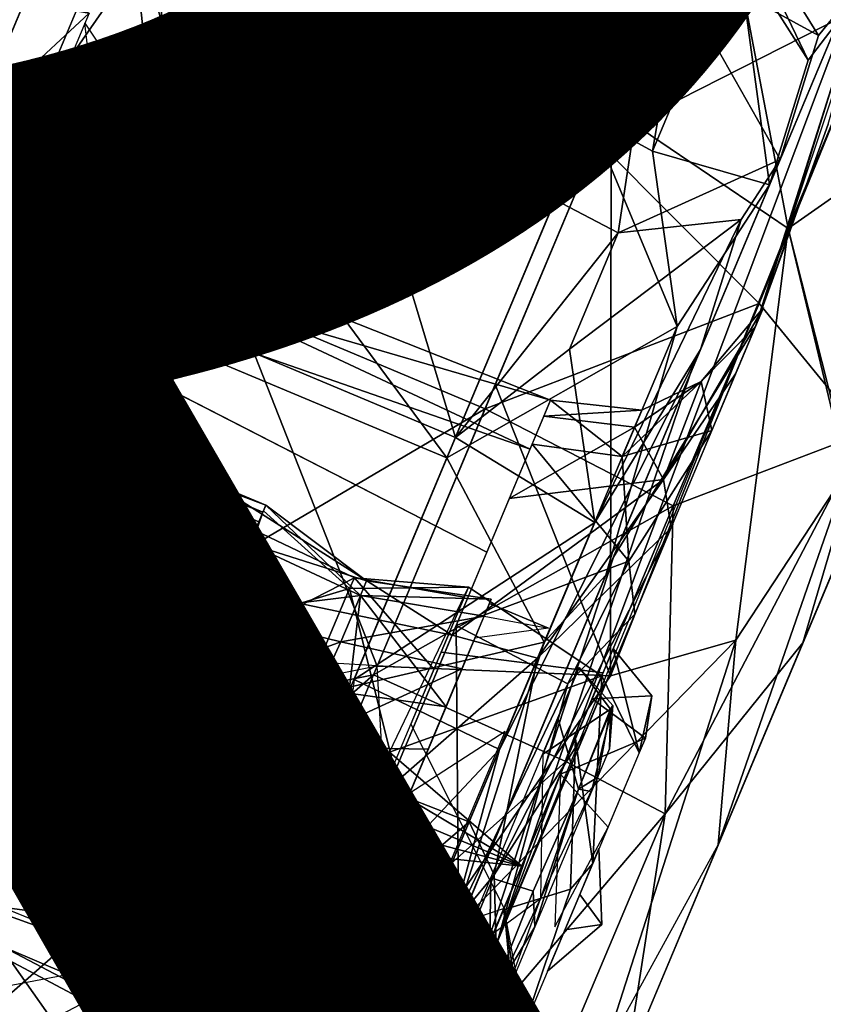
# Model space of a CAD drawing. Units: inches. Extents: x -14.2 to 14.7, y -14 to 12.5.
# Drawn here: x 10.3 to 10.8, y -8.5 to -7.9 of the extents above; entities that cross this region are included whole.
import ezdxf

# ---------------------------------------------------------------- set-up
doc = ezdxf.new("R2010")
doc.units = ezdxf.units.IN
doc.header["$MEASUREMENT"] = 0
doc.layers.add('SEAT-CASTER', color=5, linetype='Continuous')
doc.layers.add('SEAT-OTHER', color=7, linetype='Continuous')
doc.styles.get("Standard").update_dxf_attribs({"font": 'arial.ttf'})

msp = doc.modelspace()

# ---------------------------------------------------------------- linework, layer by layer
at = {"layer": 'SEAT-CASTER'}
for points in [[(10.7632, -7.73408, 0.30104), (10.38629, -7.94439, 0.0718), (10.56569, -7.51612, 0.45895)], [(10.55817, -7.53402, 1.22731), (10.7947, -7.63319, 1.22731), (10.39131, -7.932, 1.74294)], [(10.78195, -7.68932, 1.61825), (10.53842, -7.58165, 1.61425), (10.34649, -8.03894, 1.93474)], [(10.4576, -7.77346, 0.3434), (10.57404, -8.15954, 0.17505), (10.77342, -7.684, 0.6066)], [(10.78195, -7.68932, 1.61825), (10.34649, -8.03894, 1.93474), (10.59218, -8.14196, 1.93474)], [(9.27812, -7.75651, 1.0979), (10.45779, -8.2011, 0.98655), (9.29593, -7.71397, 0.98655)], [(9.29593, -7.71397, 0.98655), (10.45353, -8.2113, 0.92858), (9.29167, -7.72416, 0.92858)], [(9.29593, -7.71397, 0.98655), (10.45779, -8.2011, 0.98655), (10.45353, -8.2113, 0.92858)], [(10.80691, -7.71653, 1.38137), (10.80868, -7.90396, 1.46125), (10.72685, -7.79621, 1.55202)], [(9.29167, -7.72416, 0.92858), (10.41933, -8.29287, 0.84012), (9.26837, -7.77973, 0.85474)], [(9.29167, -7.72416, 0.92858), (10.45353, -8.2113, 0.92858), (10.41933, -8.29287, 0.84012)], [(10.47891, -7.72325, 1.76615), (10.31697, -7.95668, 1.85521), (10.39708, -7.91835, 1.88942)], [(10.31697, -7.95668, 1.85521), (10.47891, -7.72325, 1.76615), (10.39878, -7.76155, 1.73921)], [(10.526, -8.29981, 0.00668), (10.38629, -7.94439, 0.0718), (10.7632, -7.73408, 0.30104)], [(10.40559, -7.74511, 1.70378), (10.39131, -7.932, 1.74294), (10.30924, -7.97534, 1.8419)], [(10.39131, -7.932, 1.74294), (10.40559, -7.74511, 1.70378), (10.43544, -7.82671, 1.67513)], [(9.27812, -7.75651, 1.0979), (10.43996, -8.24364, 1.0979), (10.45779, -8.2011, 0.98655)], [(10.02013, -7.76858, 1.09756), (10.30557, -7.94028, 1.23561), (10.34942, -7.89952, 1.02592)], [(10.3375, -8.06036, 0.17505), (10.57404, -8.15954, 0.17505), (10.4576, -7.77346, 0.3434)], [(10.4576, -7.77346, 0.3434), (10.37243, -7.82418, 0.21246), (10.3972, -7.91786, 0.23476)], [(9.26837, -7.77973, 0.85474), (10.41933, -8.29287, 0.84012), (9.23505, -7.8592, 0.82907)], [(10.72685, -7.79621, 1.55202), (10.69475, -7.98402, 1.69412), (10.65637, -7.96313, 1.70112)], [(10.69475, -7.98402, 1.69412), (10.72685, -7.79621, 1.55202), (10.74674, -7.86001, 1.588)], [(10.79007, -7.92827, 1.54039), (10.72685, -7.79621, 1.55202), (10.80868, -7.90396, 1.46125)], [(10.72685, -7.79621, 1.55202), (10.79007, -7.92827, 1.54039), (10.74674, -7.86001, 1.588)], [(10.73439, -7.80284, 0.23176), (10.77781, -8.0316, 0.14488), (10.66937, -7.95784, 0.11833)], [(10.77781, -8.0316, 0.14488), (10.73439, -7.80284, 0.23176), (10.83259, -7.90024, 0.23654)], [(10.38629, -7.94439, 0.0718), (10.37319, -7.82257, 0.19053), (10.44284, -7.8092, 0.14515)], [(10.19294, -7.86336, 1.81886), (10.34169, -7.81618, 1.76902), (10.22504, -8.09442, 1.88285)], [(10.37319, -7.82257, 0.19053), (10.38629, -7.94439, 0.0718), (10.28495, -8.03288, 0.09066)], [(10.75783, -8.09152, 0.88227), (10.84491, -7.81751, 0.65455), (10.67072, -8.23301, 0.27747)], [(10.80244, -7.96749, 1.00681), (10.84491, -7.81751, 0.65455), (10.75783, -8.09152, 0.88227)], [(10.30824, -7.97729, 0.13316), (10.3972, -7.91786, 0.23476), (10.37243, -7.82418, 0.21246)], [(10.59882, -8.47075, 1.37361), (10.84163, -7.82533, 1.33495), (10.77609, -8.03656, 1.16624)], [(10.59882, -8.47075, 1.37361), (10.71774, -8.12086, 1.64748), (10.84163, -7.82533, 1.33495)], [(10.66095, -7.97797, 1.86607), (10.83716, -7.88826, 1.72797), (10.72571, -7.82349, 1.75951)], [(10.77609, -8.03656, 1.16624), (10.84163, -7.82533, 1.33495), (10.8084, -7.93989, 1.21334)], [(10.31215, -7.82985, 1.84515), (10.20193, -8.05638, 1.93768), (10.26939, -7.9734, 1.89461)], [(10.69998, -7.86027, 0.35161), (10.79636, -7.91326, 0.44899), (10.7536, -7.84371, 0.40278)], [(10.81395, -7.89135, 0.52866), (10.7536, -7.84371, 0.40278), (10.79636, -7.91326, 0.44899)], [(10.15198, -7.86516, 0.80442), (10.34942, -7.89952, 0.98655), (10.32463, -7.95871, 0.77111)], [(10.15198, -7.86516, 0.80442), (10.32463, -7.95871, 0.77111), (10.15409, -7.90726, 0.74517)], [(10.69998, -7.86027, 0.35161), (10.6351, -8.01386, 0.23988), (10.6737, -8.03425, 0.2472)], [(10.6737, -8.03425, 0.2472), (10.7729, -7.98925, 0.41935), (10.69998, -7.86027, 0.35161)], [(10.69475, -7.98402, 1.69412), (10.74674, -7.86001, 1.588), (10.76641, -8.00475, 1.5674)], [(10.79636, -7.91326, 0.44899), (10.69998, -7.86027, 0.35161), (10.7729, -7.98925, 0.41935)], [(10.76641, -8.00475, 1.5674), (10.74674, -7.86001, 1.588), (10.79007, -7.92827, 1.54039)], [(10.83716, -7.88826, 1.72797), (10.66095, -7.97797, 1.86607), (10.76008, -8.07739, 1.84894)], [(10.83716, -7.88826, 1.72797), (10.76008, -8.07739, 1.84894), (10.82495, -8.15675, 1.75029)], [(10.79636, -7.91326, 0.44899), (10.7729, -7.98925, 0.41935), (10.81395, -7.89135, 0.52866)], [(10.32303, -7.96251, 0.9885), (10.15787, -7.89823, 1.08169), (10.15534, -7.90426, 0.95111)], [(10.77781, -8.0316, 0.14488), (10.83259, -7.90024, 0.23654), (10.90191, -7.94465, 0.33623)], [(10.15409, -7.90726, 0.74517), (10.32463, -7.95871, 0.77111), (10.12542, -7.97566, 0.67207)], [(10.34689, -7.90559, 0.91491), (10.35997, -7.9253, 0.98655), (10.35146, -7.94561, 0.86006)], [(10.80868, -7.90396, 1.46125), (10.76641, -8.00475, 1.5674), (10.79007, -7.92827, 1.54039)], [(10.3972, -7.91786, 0.23476), (10.30824, -7.97729, 0.13316), (10.3375, -8.06036, 0.17505)], [(10.39708, -7.91835, 1.88942), (10.31697, -7.95668, 1.85521), (10.34649, -8.03894, 1.93474)], [(10.33218, -8.07303, 1.80199), (10.30924, -7.97534, 1.8419), (10.39131, -7.932, 1.74294)], [(10.39131, -7.932, 1.74294), (10.56871, -8.1722, 1.80199), (10.33218, -8.07303, 1.80199)], [(10.11844, -7.99223, 1.16974), (10.61971, -8.16672, 1.121), (10.13961, -7.94175, 1.06773)], [(10.13961, -7.94175, 1.06773), (10.63229, -8.13672, 0.96131), (10.1205, -7.98737, 0.80984)], [(10.13961, -7.94175, 1.06773), (10.61971, -8.16672, 1.121), (10.63229, -8.13672, 0.96131)], [(10.526, -8.29981, 0.00668), (10.21075, -8.36265, 0.00615), (10.38629, -7.94439, 0.0718)], [(10.31636, -8.11078, 0.02005), (10.28495, -8.03288, 0.09066), (10.38629, -7.94439, 0.0718)], [(10.31101, -7.96138, 1.08327), (10.32922, -7.94959, 1.09081), (10.2942, -7.98635, 1.19038)], [(10.90191, -7.94465, 0.33623), (10.81991, -8.20681, 0.2729), (10.77781, -8.0316, 0.14488)], [(9.17843, -7.99423, 1.04452), (10.35384, -8.44902, 1.0979), (9.19198, -7.9619, 1.0979)], [(10.22156, -8.1841, 1.90812), (10.34649, -8.03894, 1.93474), (10.31697, -7.95668, 1.85521)], [(10.66937, -7.95784, 0.11833), (10.66904, -8.30567, 0.05194), (10.59837, -8.12724, 0.04295)], [(10.66904, -8.30567, 0.05194), (10.66937, -7.95784, 0.11833), (10.77781, -8.0316, 0.14488)], [(10.56871, -8.1722, 1.80199), (10.65637, -7.96313, 1.70112), (10.70975, -8.09152, 1.69515)], [(10.70975, -8.09152, 1.69515), (10.65637, -7.96313, 1.70112), (10.69475, -7.98402, 1.69412)], [(10.80244, -7.96749, 1.00681), (10.75783, -8.09152, 0.88227), (10.77609, -8.04171, 1.06216)], [(10.30924, -7.97534, 1.8419), (10.27334, -8.21336, 1.82969), (10.2209, -8.18572, 1.88851)], [(10.25614, -8.10167, 0.09737), (10.3375, -8.06036, 0.17505), (10.30824, -7.97729, 0.13316)], [(10.27334, -8.21336, 1.82969), (10.30924, -7.97534, 1.8419), (10.33218, -8.07303, 1.80199)], [(10.59218, -8.14196, 1.93474), (10.76008, -8.07739, 1.84894), (10.66095, -7.97797, 1.86607)], [(10.30484, -8.00586, 0.70816), (10.33632, -7.98175, 0.7815), (10.30236, -8.06269, 0.6878)], [(10.70975, -8.09152, 1.69515), (10.69475, -7.98402, 1.69412), (10.76641, -8.00475, 1.5674)], [(10.1205, -7.98737, 0.80984), (10.63229, -8.13672, 0.96131), (10.59319, -8.22999, 0.76766)], [(10.7729, -7.98925, 0.41935), (10.6737, -8.03425, 0.2472), (10.74908, -8.02601, 0.34667)], [(10.74908, -8.02601, 0.34667), (10.72408, -8.10571, 0.33412), (10.7729, -7.98925, 0.41935)], [(9.17843, -7.99423, 0.92858), (10.34592, -8.46788, 0.90037), (10.33703, -8.48914, 1.0152)], [(9.17843, -7.99423, 0.92858), (10.33703, -8.48914, 1.0152), (9.17843, -7.99423, 1.04452)], [(9.17843, -7.99423, 1.04452), (10.33703, -8.48914, 1.0152), (10.35384, -8.44902, 1.0979)], [(10.57188, -8.28078, 1.24161), (10.11844, -7.99223, 1.16974), (10.04359, -8.17082, 1.27086)], [(10.61971, -8.16672, 1.121), (10.11844, -7.99223, 1.16974), (10.57188, -8.28078, 1.24161)], [(10.76641, -8.00475, 1.5674), (10.66606, -8.24408, 1.69908), (10.70975, -8.09152, 1.69515)], [(10.57404, -8.15954, 0.17505), (10.6737, -8.03425, 0.2472), (10.6351, -8.01386, 0.23988)], [(10.74908, -8.02601, 0.34667), (10.64383, -8.10546, 0.2109), (10.65932, -8.21179, 0.22632)], [(10.64383, -8.10546, 0.2109), (10.74908, -8.02601, 0.34667), (10.6737, -8.03425, 0.2472)], [(10.65932, -8.21179, 0.22632), (10.72408, -8.10571, 0.33412), (10.74908, -8.02601, 0.34667)], [(10.31636, -8.11078, 0.02005), (10.16139, -8.33839, 0.04332), (10.28495, -8.03288, 0.09066)], [(10.6737, -8.03425, 0.2472), (10.57404, -8.15954, 0.17505), (10.64383, -8.10546, 0.2109)], [(10.77781, -8.0316, 0.14488), (10.74581, -8.28386, 0.1255), (10.66904, -8.30567, 0.05194)], [(10.74581, -8.28386, 0.1255), (10.77781, -8.0316, 0.14488), (10.81499, -8.17853, 0.21384)], [(10.81499, -8.17853, 0.21384), (10.77781, -8.0316, 0.14488), (10.81991, -8.20681, 0.2729)], [(10.59218, -8.14196, 1.93474), (10.34649, -8.03894, 1.93474), (10.20851, -8.368, 1.96641)], [(10.34649, -8.03894, 1.93474), (10.22156, -8.1841, 1.90812), (10.27807, -8.20213, 1.96694)], [(10.77609, -8.04171, 1.06216), (10.75783, -8.09152, 0.88227), (10.77609, -8.03656, 1.16624)], [(10.78687, -8.28557, 1.72946), (10.89151, -8.03602, 1.59217), (10.82495, -8.15675, 1.75029)], [(10.45599, -8.20536, 1.0319), (10.0991, -8.06895, 1.06166), (10.10411, -8.05702, 0.94378)], [(10.45599, -8.20536, 1.0319), (10.10411, -8.05702, 0.94378), (10.452, -8.21494, 0.91498)], [(10.3375, -8.06036, 0.17505), (10.25614, -8.10167, 0.09737), (10.27527, -8.20879, 0.14386)], [(10.3375, -8.06036, 0.17505), (10.452, -8.45058, 0.14341), (10.57404, -8.15954, 0.17505)], [(10.42113, -8.30704, 1.13934), (10.05016, -8.18566, 1.14537), (10.0991, -8.06895, 1.06166)], [(10.42113, -8.30704, 1.13934), (10.0991, -8.06895, 1.06166), (10.45599, -8.20536, 1.0319)], [(10.33218, -8.07303, 1.80199), (10.50989, -8.31254, 1.82969), (10.21355, -8.356, 1.82923)], [(10.33218, -8.07303, 1.80199), (10.56871, -8.1722, 1.80199), (10.50989, -8.31254, 1.82969)], [(10.76008, -8.07739, 1.84894), (10.59218, -8.14196, 1.93474), (10.70741, -8.20148, 1.89765)], [(10.70142, -8.1854, 1.18765), (10.76265, -8.07997, 1.02321), (10.72448, -8.12528, 0.98399)], [(10.76265, -8.07997, 1.02321), (10.70142, -8.1854, 1.18765), (10.7456, -8.12065, 1.16969)], [(10.70741, -8.20148, 1.89765), (10.82495, -8.15675, 1.75029), (10.76008, -8.07739, 1.84894)], [(10.75783, -8.09152, 0.88227), (10.72448, -8.12528, 0.98399), (10.76265, -8.07997, 1.02321)], [(10.70975, -8.09152, 1.69515), (10.62824, -8.28518, 1.76825), (10.56871, -8.1722, 1.80199)], [(10.75783, -8.09152, 0.88227), (10.67072, -8.23301, 0.27747), (10.57269, -8.53311, 0.61199)], [(10.70975, -8.09152, 1.69515), (10.66606, -8.24408, 1.69908), (10.62824, -8.28518, 1.76825)], [(10.73108, -8.15534, 0.74585), (10.72448, -8.12528, 0.98399), (10.75783, -8.09152, 0.88227)], [(10.72408, -8.10571, 0.33412), (10.60102, -8.35083, 0.1971), (10.56408, -8.48734, 0.24982)], [(10.64383, -8.10546, 0.2109), (10.57404, -8.15954, 0.17505), (10.65932, -8.21179, 0.22632)], [(10.60102, -8.35083, 0.1971), (10.72408, -8.10571, 0.33412), (10.65932, -8.21179, 0.22632)], [(10.59882, -8.47075, 1.37361), (10.45465, -8.74834, 1.63898), (10.71774, -8.12086, 1.64748)], [(10.7456, -8.12065, 1.16969), (10.70142, -8.1854, 1.18765), (10.70606, -8.21496, 1.29188)], [(10.59837, -8.12724, 0.04295), (10.66904, -8.30567, 0.05194), (10.526, -8.29981, 0.00668)], [(10.73108, -8.15534, 0.74585), (10.67619, -8.1713, 0.85122), (10.72448, -8.12528, 0.98399)], [(10.68813, -8.14281, 0.95989), (10.72448, -8.12528, 0.98399), (10.67619, -8.1713, 0.85122)], [(10.72448, -8.12528, 0.98399), (10.68375, -8.15321, 1.0723), (10.70142, -8.1854, 1.18765)], [(10.68375, -8.15321, 1.0723), (10.72448, -8.12528, 0.98399), (10.68813, -8.14281, 0.95989)], [(10.63229, -8.13672, 0.96131), (10.67619, -8.1713, 0.85122), (10.62098, -8.16371, 0.85843)], [(10.62815, -8.14656, 1.06773), (10.68813, -8.14281, 0.95989), (10.63229, -8.13672, 0.96131)], [(10.67619, -8.1713, 0.85122), (10.63229, -8.13672, 0.96131), (10.68813, -8.14281, 0.95989)], [(10.59218, -8.14196, 1.93474), (10.20851, -8.368, 1.96641), (10.52378, -8.30515, 1.96694)], [(10.52378, -8.30515, 1.96694), (10.70741, -8.20148, 1.89765), (10.59218, -8.14196, 1.93474)], [(10.68813, -8.14281, 0.95989), (10.62815, -8.14656, 1.06773), (10.68375, -8.15321, 1.0723)], [(10.60698, -8.19706, 1.16974), (10.68375, -8.15321, 1.0723), (10.62815, -8.14656, 1.06773)], [(10.68375, -8.15321, 1.0723), (10.60698, -8.19706, 1.16974), (10.70142, -8.1854, 1.18765)], [(10.51181, -8.30794, 0.14386), (10.65932, -8.21179, 0.22632), (10.57404, -8.15954, 0.17505)], [(10.67619, -8.1713, 0.85122), (10.73108, -8.15534, 0.74585), (10.68021, -8.23545, 0.73348)], [(10.68382, -8.26803, 0.64359), (10.68021, -8.23545, 0.73348), (10.73108, -8.15534, 0.74585)], [(10.70244, -8.39032, 1.8604), (10.82495, -8.15675, 1.75029), (10.70741, -8.20148, 1.89765)], [(10.70244, -8.39032, 1.8604), (10.78687, -8.28557, 1.72946), (10.82495, -8.15675, 1.75029)], [(10.62098, -8.16371, 0.85843), (10.68021, -8.23545, 0.73348), (10.57434, -8.27493, 0.73477)], [(10.68021, -8.23545, 0.73348), (10.62098, -8.16371, 0.85843), (10.67619, -8.1713, 0.85122)], [(10.5321, -8.37565, 1.27086), (10.04359, -8.17082, 1.27086), (10.00241, -8.26898, 1.26019)], [(10.57188, -8.28078, 1.24161), (10.04359, -8.17082, 1.27086), (10.5321, -8.37565, 1.27086)], [(10.56871, -8.1722, 1.80199), (10.62824, -8.28518, 1.76825), (10.50989, -8.31254, 1.82969)], [(10.73503, -8.40925, 0.21882), (10.74581, -8.28386, 0.1255), (10.81499, -8.17853, 0.21384)], [(10.81499, -8.17853, 0.21384), (10.81991, -8.20681, 0.2729), (10.73503, -8.40925, 0.21882)], [(10.05016, -8.18566, 1.14537), (10.61474, -8.42238, 1.14537), (10.39767, -8.3654, 1.14506)], [(10.42113, -8.30704, 1.13934), (10.61474, -8.42238, 1.14537), (10.05016, -8.18566, 1.14537)], [(10.70142, -8.1854, 1.18765), (10.57188, -8.28078, 1.24161), (10.62434, -8.29495, 1.25595)], [(10.57188, -8.28078, 1.24161), (10.70142, -8.1854, 1.18765), (10.60698, -8.19706, 1.16974)], [(10.62434, -8.29495, 1.25595), (10.70606, -8.21496, 1.29188), (10.70142, -8.1854, 1.18765)], [(10.44788, -8.22478, 1.07272), (10.51947, -8.24745, 0.98655), (10.45779, -8.2011, 0.98655)], [(10.45779, -8.2011, 0.98655), (10.51571, -8.25642, 0.93554), (10.44788, -8.22478, 0.90037)], [(10.51571, -8.25642, 0.93554), (10.45779, -8.2011, 0.98655), (10.51947, -8.24745, 0.98655)], [(10.70741, -8.20148, 1.89765), (10.52378, -8.30515, 1.96694), (10.64165, -8.35827, 1.92859)], [(10.70741, -8.20148, 1.89765), (10.64165, -8.35827, 1.92859), (10.70244, -8.39032, 1.8604)], [(10.42593, -8.27707, 0.8459), (10.50897, -8.25215, 0.92116), (10.4563, -8.20467, 0.94378)], [(10.65932, -8.21179, 0.22632), (10.51181, -8.30794, 0.14386), (10.60102, -8.35083, 0.1971)], [(10.70606, -8.21496, 1.29188), (10.62434, -8.29495, 1.25595), (10.59764, -8.42777, 1.31706)], [(10.70606, -8.21496, 1.29188), (10.59764, -8.42777, 1.31706), (10.65331, -8.34078, 1.3611)], [(10.45129, -8.21663, 1.06166), (10.51207, -8.24574, 1.04247), (10.41912, -8.29329, 1.13527)], [(10.44788, -8.22478, 0.90037), (10.50859, -8.31644, 0.86789), (10.43021, -8.26686, 0.85474)], [(10.43021, -8.26686, 1.11836), (10.51571, -8.25642, 1.03756), (10.44788, -8.22478, 1.07272)], [(10.50859, -8.31644, 0.86789), (10.44788, -8.22478, 0.90037), (10.51571, -8.25642, 0.93554)], [(10.51947, -8.24745, 0.98655), (10.44788, -8.22478, 1.07272), (10.51571, -8.25642, 1.03756)], [(10.57269, -8.53311, 0.61199), (10.67072, -8.23301, 0.27747), (10.41231, -8.8493, 0.4057)], [(10.64279, -8.31061, 0.69502), (10.57434, -8.27493, 0.73477), (10.68021, -8.23545, 0.73348)], [(10.68021, -8.23545, 0.73348), (10.68382, -8.26803, 0.64359), (10.64279, -8.31061, 0.69502)], [(10.51207, -8.24574, 1.04247), (10.56074, -8.30171, 1.10697), (10.41912, -8.29329, 1.13527)], [(10.50897, -8.25215, 0.92116), (10.58189, -8.25131, 0.97699), (10.51207, -8.24574, 1.04247)], [(10.57924, -8.25761, 1.0337), (10.56074, -8.30171, 1.10697), (10.51207, -8.24574, 1.04247)], [(10.57924, -8.25761, 1.0337), (10.51207, -8.24574, 1.04247), (10.58189, -8.25131, 0.97699)], [(10.56238, -8.49135, 1.72288), (10.62824, -8.28518, 1.76825), (10.66606, -8.24408, 1.69908)], [(10.58189, -8.25131, 0.97699), (10.50897, -8.25215, 0.92116), (10.53603, -8.36067, 0.83235)], [(10.51947, -8.24745, 0.98655), (10.59584, -8.25878, 0.95569), (10.51571, -8.25642, 0.93554)], [(10.51571, -8.25642, 1.03756), (10.59584, -8.25878, 0.95569), (10.51947, -8.24745, 0.98655)], [(10.6637, -8.30567, 1.06166), (10.53352, -8.35262, 1.1389), (10.58189, -8.25131, 0.97699)], [(10.50897, -8.25215, 0.92116), (10.42593, -8.27707, 0.8459), (10.48516, -8.30892, 0.85805)], [(10.51571, -8.25642, 1.03756), (10.43021, -8.26686, 1.11836), (10.50377, -8.28489, 1.08454)], [(10.50897, -8.25215, 0.92116), (10.48516, -8.30892, 0.85805), (10.53603, -8.36067, 0.83235)], [(10.50377, -8.28489, 1.08454), (10.59149, -8.26915, 1.04452), (10.51571, -8.25642, 1.03756)], [(10.51571, -8.25642, 0.93554), (10.56819, -8.3247, 0.85474), (10.50859, -8.31644, 0.86789)], [(10.56819, -8.3247, 0.85474), (10.51571, -8.25642, 0.93554), (10.59584, -8.25878, 0.95569)], [(10.59584, -8.25878, 0.95569), (10.51571, -8.25642, 1.03756), (10.59149, -8.26915, 1.04452)], [(10.59473, -8.26136, 0.95789), (10.63106, -8.27659, 1.0152), (10.58584, -8.28262, 0.90037)], [(10.59149, -8.26915, 1.04452), (10.63106, -8.27659, 1.0152), (10.59473, -8.26136, 0.95789)], [(10.49095, -8.4738, 1.26019), (10.00241, -8.26898, 1.26019), (9.94716, -8.40083, 1.16325)], [(10.5321, -8.37565, 1.27086), (10.00241, -8.26898, 1.26019), (10.49095, -8.4738, 1.26019)], [(10.40798, -8.3199, 1.1414), (10.50377, -8.28489, 1.08454), (10.43021, -8.26686, 1.11836)], [(10.46588, -8.37526, 0.84797), (10.43021, -8.26686, 0.85474), (10.50859, -8.31644, 0.86789)], [(10.59149, -8.26915, 1.04452), (10.50377, -8.28489, 1.08454), (10.57791, -8.30148, 1.0979)], [(10.59972, -8.46865, 0.59927), (10.64279, -8.31061, 0.69502), (10.68382, -8.26803, 0.64359)], [(10.57434, -8.27493, 0.73477), (10.57579, -8.45147, 0.67352), (10.53276, -8.37411, 0.70239)], [(10.57579, -8.45147, 0.67352), (10.57434, -8.27493, 0.73477), (10.64279, -8.31061, 0.69502)], [(10.40271, -8.33247, 0.82781), (10.48516, -8.30892, 0.85805), (10.42593, -8.27707, 0.8459)], [(10.5321, -8.37565, 1.27086), (10.62434, -8.29495, 1.25595), (10.57188, -8.28078, 1.24161)], [(10.50377, -8.28489, 1.08454), (10.40798, -8.3199, 1.1414), (10.47404, -8.34929, 1.12561)], [(10.47404, -8.34929, 1.12561), (10.57791, -8.30148, 1.0979), (10.50377, -8.28489, 1.08454)], [(10.54317, -8.48876, 1.77599), (10.50989, -8.31254, 1.82969), (10.62824, -8.28518, 1.76825)], [(10.74581, -8.28386, 0.1255), (10.66412, -8.53843, 0.15484), (10.53721, -8.49795, 0.02267)], [(10.74581, -8.28386, 0.1255), (10.53721, -8.49795, 0.02267), (10.66904, -8.30567, 0.05194)], [(10.62824, -8.28518, 1.76825), (10.56238, -8.49135, 1.72288), (10.54317, -8.48876, 1.77599)], [(10.73503, -8.40925, 0.21882), (10.66412, -8.53843, 0.15484), (10.74581, -8.28386, 0.1255)], [(10.70244, -8.39032, 1.8604), (10.67881, -8.54337, 1.75428), (10.78687, -8.28557, 1.72946)], [(10.65771, -8.3199, 0.88784), (10.69423, -8.31803, 0.97402), (10.67067, -8.28899, 1.00158)], [(10.67067, -8.28899, 1.00158), (10.68657, -8.35293, 1.04311), (10.6637, -8.30567, 1.06166)], [(10.68657, -8.35293, 1.04311), (10.67067, -8.28899, 1.00158), (10.69423, -8.31803, 0.97402)], [(10.66904, -8.30567, 0.05194), (10.53721, -8.49795, 0.02267), (10.526, -8.29981, 0.00668)], [(10.62434, -8.29495, 1.25595), (10.5321, -8.37565, 1.27086), (10.58231, -8.39516, 1.28684)], [(10.58231, -8.39516, 1.28684), (10.59764, -8.42777, 1.31706), (10.62434, -8.29495, 1.25595)], [(10.52378, -8.30515, 1.96694), (10.06681, -8.70641, 1.85792), (10.3459, -8.72938, 1.89739)], [(10.52378, -8.30515, 1.96694), (10.20851, -8.368, 1.96641), (10.06681, -8.70641, 1.85792)], [(10.41817, -8.55702, 1.95305), (10.64165, -8.35827, 1.92859), (10.52378, -8.30515, 1.96694)], [(10.57791, -8.30148, 1.0979), (10.47404, -8.34929, 1.12561), (10.55729, -8.35071, 1.13297)], [(10.61474, -8.42238, 1.14537), (10.53352, -8.35262, 1.1389), (10.6637, -8.30567, 1.06166)], [(10.62746, -8.35377, 1.11241), (10.66892, -8.32617, 1.03762), (10.6497, -8.30071, 1.0419)], [(10.6637, -8.30567, 1.06166), (10.65807, -8.4209, 1.10223), (10.64747, -8.34435, 1.11177)], [(10.65807, -8.4209, 1.10223), (10.6637, -8.30567, 1.06166), (10.68657, -8.35293, 1.04311)], [(10.48516, -8.30892, 0.85805), (10.40271, -8.33247, 0.82781), (10.48196, -8.39624, 0.83863)], [(10.61474, -8.42238, 1.14537), (10.42113, -8.30704, 1.13934), (10.53352, -8.35262, 1.1389)], [(10.48196, -8.39624, 0.83863), (10.53603, -8.36067, 0.83235), (10.48516, -8.30892, 0.85805)], [(10.51181, -8.30794, 0.14386), (10.49237, -8.46673, 0.15167), (10.60102, -8.35083, 0.1971)], [(10.64279, -8.31061, 0.69502), (10.59972, -8.46865, 0.59927), (10.57579, -8.45147, 0.67352)], [(10.41654, -8.6513, 0.90536), (9.928, -8.44647, 0.90536), (9.98427, -8.31227, 0.73149)], [(10.45403, -8.56189, 0.76239), (9.98427, -8.31227, 0.73149), (10.51259, -8.42221, 0.70223)], [(10.41654, -8.6513, 0.90536), (9.98427, -8.31227, 0.73149), (10.45403, -8.56189, 0.76239)], [(10.21355, -8.356, 1.82923), (10.50989, -8.31254, 1.82969), (10.38783, -8.6036, 1.79804)], [(10.50989, -8.31254, 1.82969), (10.54317, -8.48876, 1.77599), (10.45008, -8.45518, 1.82923)], [(10.54594, -8.37774, 0.8317), (10.46588, -8.37526, 0.84797), (10.50859, -8.31644, 0.86789)], [(10.54594, -8.37774, 0.8317), (10.50859, -8.31644, 0.86789), (10.56819, -8.3247, 0.85474)], [(10.69423, -8.31803, 0.97402), (10.65771, -8.3199, 0.88784), (10.69033, -8.34393, 0.95434)], [(10.68657, -8.35293, 1.04311), (10.69423, -8.31803, 0.97402), (10.69033, -8.34393, 0.95434)], [(10.36356, -8.4258, 1.11836), (10.47404, -8.34929, 1.12561), (10.40798, -8.3199, 1.1414)], [(10.63834, -8.36611, 0.8459), (10.69033, -8.34393, 0.95434), (10.65771, -8.3199, 0.88784)], [(10.67046, -8.32387, 0.94859), (10.65738, -8.37669, 0.91383), (10.64934, -8.37517, 0.87793)], [(10.67046, -8.32387, 0.94859), (10.66836, -8.3505, 0.96783), (10.65738, -8.37669, 0.91383)], [(10.66892, -8.32617, 1.03762), (10.66836, -8.3505, 0.96783), (10.67046, -8.32387, 0.94859)], [(10.64934, -8.37517, 1.09516), (10.66126, -8.36793, 1.05089), (10.66892, -8.32617, 1.03762)], [(10.66836, -8.3505, 0.96783), (10.66892, -8.32617, 1.03762), (10.66126, -8.36793, 1.05089)], [(10.54594, -8.37774, 1.1414), (10.57117, -8.4194, 1.14403), (10.6045, -8.33993, 1.11836)], [(10.65331, -8.34078, 1.3611), (10.59764, -8.42777, 1.31706), (10.59882, -8.47075, 1.37361)], [(10.64747, -8.34435, 1.11177), (10.64454, -8.43659, 1.12762), (10.60348, -8.44925, 1.14529)], [(10.69033, -8.34393, 0.95434), (10.63834, -8.36611, 0.8459), (10.66748, -8.39845, 0.88063)], [(10.64454, -8.43659, 1.12762), (10.64747, -8.34435, 1.11177), (10.65807, -8.4209, 1.10223)], [(10.47404, -8.34929, 1.12561), (10.36356, -8.4258, 1.11836), (10.44615, -8.4223, 1.1154)], [(10.44615, -8.4223, 1.1154), (10.52378, -8.43061, 1.1414), (10.47404, -8.34929, 1.12561)], [(10.55729, -8.35071, 1.13297), (10.47404, -8.34929, 1.12561), (10.52378, -8.43061, 1.1414)], [(10.60102, -8.35083, 0.1971), (10.49237, -8.46673, 0.15167), (10.56408, -8.48734, 0.24982)], [(10.21355, -8.356, 1.82923), (10.38783, -8.6036, 1.79804), (10.15132, -8.50443, 1.79804)], [(10.3525, -8.45222, 0.8759), (10.43334, -8.43251, 0.85638), (10.39145, -8.35933, 0.82772)], [(10.39145, -8.35933, 0.82772), (10.43334, -8.43251, 0.85638), (10.48218, -8.48912, 0.86133)], [(10.64165, -8.35827, 1.92859), (10.41817, -8.55702, 1.95305), (10.55455, -8.56451, 1.92483)], [(10.55455, -8.56451, 1.92483), (10.70244, -8.39032, 1.8604), (10.64165, -8.35827, 1.92859)], [(10.39767, -8.3654, 1.14506), (10.61474, -8.42238, 1.14537), (10.50637, -8.41115, 1.14504)], [(10.66748, -8.39845, 0.88063), (10.63834, -8.36611, 0.8459), (10.63484, -8.45967, 0.84548)], [(10.62609, -8.44243, 1.1075), (10.66126, -8.36793, 1.05089), (10.64934, -8.37517, 1.09516)], [(10.37449, -8.39979, 0.84012), (10.46588, -8.37526, 0.84797), (10.44615, -8.4223, 0.8577)], [(10.44615, -8.4223, 0.8577), (10.46588, -8.37526, 0.84797), (10.51247, -8.45764, 0.84012)], [(10.49095, -8.4738, 1.26019), (10.58231, -8.39516, 1.28684), (10.5321, -8.37565, 1.27086)], [(10.64934, -8.37517, 0.87793), (10.62266, -8.45971, 0.88208), (10.62162, -8.43786, 0.85207)], [(10.62266, -8.45971, 0.88208), (10.64934, -8.37517, 0.87793), (10.65738, -8.37669, 0.91383)], [(10.70244, -8.39032, 1.8604), (10.55455, -8.56451, 1.92483), (10.58849, -8.66078, 1.84027)], [(10.70244, -8.39032, 1.8604), (10.58849, -8.66078, 1.84027), (10.67881, -8.54337, 1.75428)], [(10.58231, -8.39516, 1.28684), (10.49095, -8.4738, 1.26019), (10.53887, -8.49883, 1.27557)], [(10.53887, -8.49883, 1.27557), (10.59764, -8.42777, 1.31706), (10.58231, -8.39516, 1.28684)], [(10.42373, -8.63415, 1.11467), (9.94716, -8.40083, 1.16325), (9.92389, -8.45631, 1.01179)], [(10.49095, -8.4738, 1.26019), (9.94716, -8.40083, 1.16325), (10.42373, -8.63415, 1.11467)], [(10.37449, -8.39979, 0.84012), (10.42799, -8.46561, 0.88856), (10.35384, -8.44902, 0.87519)], [(10.42799, -8.46561, 0.88856), (10.37449, -8.39979, 0.84012), (10.44615, -8.4223, 0.8577)], [(10.50637, -8.41115, 1.14504), (10.56089, -8.55087, 1.08526), (10.46524, -8.52949, 1.05812)], [(10.50637, -8.41115, 1.14504), (10.61474, -8.42238, 1.14537), (10.56089, -8.55087, 1.08526)], [(10.66192, -8.41169, 0.99907), (10.64104, -8.4615, 0.94414), (10.66377, -8.45821, 0.98655)], [(10.66192, -8.41169, 0.99907), (10.66377, -8.45821, 0.98655), (10.65017, -8.43972, 1.02895)], [(10.57117, -8.4194, 0.82907), (10.53785, -8.49887, 0.85474), (10.49182, -8.50687, 0.87519)], [(10.36531, -8.42165, 1.1235), (10.40829, -8.49226, 1.05193), (10.34214, -8.47694, 1.0598)], [(10.44615, -8.4223, 1.1154), (10.34592, -8.46788, 1.07272), (10.42799, -8.46561, 1.08454)], [(10.34592, -8.46788, 1.07272), (10.44615, -8.4223, 1.1154), (10.36356, -8.4258, 1.11836)], [(10.48078, -8.49247, 1.10882), (10.36531, -8.42165, 1.1235), (10.50859, -8.42613, 1.14307)], [(10.40829, -8.49226, 1.05193), (10.36531, -8.42165, 1.1235), (10.48078, -8.49247, 1.10882)], [(10.42799, -8.46561, 1.08454), (10.52378, -8.43061, 1.1414), (10.44615, -8.4223, 1.1154)], [(10.44615, -8.4223, 0.8577), (10.49182, -8.50687, 0.87519), (10.42799, -8.46561, 0.88856)], [(10.49182, -8.50687, 0.87519), (10.44615, -8.4223, 0.8577), (10.51247, -8.45764, 0.84012)], [(10.47281, -8.51708, 0.73149), (10.51259, -8.42221, 0.70223), (10.57579, -8.45147, 0.67352)], [(10.61502, -8.52333, 1.08235), (10.64454, -8.43659, 1.12762), (10.65807, -8.4209, 1.10223)], [(10.43334, -8.43251, 0.85638), (10.33674, -8.48982, 0.95169), (10.46595, -8.5278, 0.91144)], [(10.33674, -8.48982, 0.95169), (10.43334, -8.43251, 0.85638), (10.3525, -8.45222, 0.8759)], [(10.52378, -8.43061, 1.1414), (10.42799, -8.46561, 1.08454), (10.49182, -8.50687, 1.0979)], [(10.46595, -8.5278, 0.91144), (10.48218, -8.48912, 0.86133), (10.43334, -8.43251, 0.85638)], [(10.52073, -8.61637, 1.25267), (10.59882, -8.47075, 1.37361), (10.59764, -8.42777, 1.31706)], [(10.59764, -8.42777, 1.31706), (10.53887, -8.49883, 1.27557), (10.52073, -8.61637, 1.25267)], [(10.59563, -8.42965, 0.83617), (10.59442, -8.50614, 0.87793), (10.55452, -8.52771, 0.88022)], [(10.59442, -8.50614, 0.87793), (10.59563, -8.42965, 0.83617), (10.62162, -8.43786, 0.85207)], [(10.62162, -8.43786, 0.85207), (10.62266, -8.45971, 0.88208), (10.59442, -8.50614, 0.87793)], [(10.61502, -8.52333, 1.08235), (10.60348, -8.44925, 1.14529), (10.64454, -8.43659, 1.12762)], [(10.62609, -8.44243, 1.1075), (10.57423, -8.48071, 1.12636), (10.58641, -8.52528, 1.07831)], [(10.62609, -8.44243, 1.1075), (10.58641, -8.52528, 1.07831), (10.60116, -8.51083, 1.05927)], [(10.65017, -8.43972, 1.02895), (10.66377, -8.45821, 0.98655), (10.6304, -8.48688, 1.00631)], [(10.41654, -8.6513, 0.90536), (9.92389, -8.45631, 1.01179), (9.928, -8.44647, 0.90536)], [(10.09505, -8.63778, 0.23066), (10.39315, -8.59093, 0.1711), (10.452, -8.45058, 0.14341)], [(10.35384, -8.44902, 0.87519), (10.41375, -8.50361, 0.95774), (10.34027, -8.48136, 0.92858)], [(10.41375, -8.50361, 0.95774), (10.35384, -8.44902, 0.87519), (10.42799, -8.46561, 0.88856)], [(10.56202, -8.54814, 0.88421), (10.6093, -8.50739, 0.85437), (10.60386, -8.44839, 0.82772)], [(10.60348, -8.44925, 1.14529), (10.61502, -8.52333, 1.08235), (10.58026, -8.50466, 1.1272)], [(10.6093, -8.50739, 0.85437), (10.61687, -8.51917, 0.89225), (10.60386, -8.44839, 0.82772)], [(10.42373, -8.63415, 1.11467), (9.92389, -8.45631, 1.01179), (10.41654, -8.6513, 0.90536)], [(10.45008, -8.45518, 1.82923), (10.48489, -8.6278, 1.74677), (10.38783, -8.6036, 1.79804)], [(10.48489, -8.6278, 1.74677), (10.45008, -8.45518, 1.82923), (10.54317, -8.48876, 1.77599)], [(10.57579, -8.45147, 0.67352), (10.54104, -8.56738, 0.69166), (10.47281, -8.51708, 0.73149)], [(10.57579, -8.45147, 0.67352), (10.59972, -8.46865, 0.59927), (10.54104, -8.56738, 0.69166)], [(10.59598, -8.52313, 0.93027), (10.59442, -8.50614, 0.87793), (10.62266, -8.45971, 0.88208)], [(10.64104, -8.4615, 0.94414), (10.6304, -8.48688, 1.00631), (10.66377, -8.45821, 0.98655)], [(10.38804, -8.62886, 0.03836), (10.14233, -8.52584, 0.03836), (10.45647, -8.46567, 0.00615)], [(10.33703, -8.48914, 1.0152), (10.42799, -8.46561, 1.08454), (10.34592, -8.46788, 1.07272)], [(10.42799, -8.46561, 1.08454), (10.33703, -8.48914, 1.0152), (10.41605, -8.49409, 1.03756)], [(10.42799, -8.46561, 0.88856), (10.47499, -8.54699, 0.95789), (10.41375, -8.50361, 0.95774)], [(10.41605, -8.49409, 1.03756), (10.49182, -8.50687, 1.0979), (10.42799, -8.46561, 1.08454)], [(10.47499, -8.54699, 0.95789), (10.42799, -8.46561, 0.88856), (10.49182, -8.50687, 0.87519)], [(10.51995, -8.65891, 0.68121), (10.54104, -8.56738, 0.69166), (10.59972, -8.46865, 0.59927)], [(10.45152, -8.56787, 1.20544), (10.53887, -8.49883, 1.27557), (10.49095, -8.4738, 1.26019)], [(10.47867, -8.75735, 1.16107), (10.45465, -8.74834, 1.63898), (10.59882, -8.47075, 1.37361)], [(10.48989, -8.61592, 0.22262), (10.56408, -8.48734, 0.24982), (10.51226, -8.47402, 0.16258)], [(10.59882, -8.47075, 1.37361), (10.52073, -8.61637, 1.25267), (10.54218, -8.60583, 1.32951)], [(10.34214, -8.47694, 1.0598), (10.45897, -8.54449, 0.97151), (10.33674, -8.48982, 0.95169)], [(10.45897, -8.54449, 0.97151), (10.34214, -8.47694, 1.0598), (10.40829, -8.49226, 1.05193)], [(10.34027, -8.48136, 0.92858), (10.41375, -8.50361, 0.95774), (10.33703, -8.48914, 1.0152)], [(10.45897, -8.54449, 0.97151), (10.46595, -8.5278, 0.91144), (10.33674, -8.48982, 0.95169)], [(10.41605, -8.49409, 1.03756), (10.33703, -8.48914, 1.0152), (10.41375, -8.50361, 0.95774)], [(10.45897, -8.54449, 0.97151), (10.40829, -8.49226, 1.05193), (10.46524, -8.52949, 1.05812)], [(10.48078, -8.49247, 1.10882), (10.46524, -8.52949, 1.05812), (10.40829, -8.49226, 1.05193)], [(10.45465, -8.74834, 1.63898), (10.54317, -8.48876, 1.77599), (10.56238, -8.49135, 1.72288)], [(10.54317, -8.48876, 1.77599), (10.45465, -8.74834, 1.63898), (10.48489, -8.6278, 1.74677)], [(10.51266, -8.60997, 0.27402), (10.56408, -8.48734, 0.24982), (10.48989, -8.61592, 0.22262)], [(10.41375, -8.50361, 0.95774), (10.47827, -8.53922, 1.04452), (10.41605, -8.49409, 1.03756)], [(10.49182, -8.50687, 1.0979), (10.41605, -8.49409, 1.03756), (10.47827, -8.53922, 1.04452)], [(10.53887, -8.49883, 1.27557), (10.45152, -8.56787, 1.20544), (10.52073, -8.61637, 1.25267)], [(10.15132, -8.50443, 1.79804), (10.38783, -8.6036, 1.79804), (9.95194, -8.97996, 1.3665)], [(10.47827, -8.53922, 1.04452), (10.41375, -8.50361, 0.95774), (10.47499, -8.54699, 0.95789)], [(10.47499, -8.54699, 0.95789), (10.49182, -8.50687, 0.87519), (10.51131, -8.56221, 1.0152)], [(10.57522, -8.55193, 0.93878), (10.55452, -8.52771, 0.88022), (10.59442, -8.50614, 0.87793)], [(10.59442, -8.50614, 0.87793), (10.59598, -8.52313, 0.93027), (10.57522, -8.55193, 0.93878)]]:
    msp.add_3dface(points, dxfattribs=at)
for points, invisible_edges in [([(10.39131, -7.932, 1.74294), (10.7947, -7.63319, 1.22731), (10.62784, -8.03116, 1.74294)], 12), ([(9.23505, -7.8592, 1.14403), (10.43996, -8.24364, 1.0979), (9.27812, -7.75651, 1.0979)], 1), ([(10.26939, -7.9734, 1.89461), (10.22878, -8.08549, 1.90094), (10.34169, -7.81618, 1.79174)], 12), ([(10.26939, -7.9734, 1.89461), (10.34169, -7.81618, 1.79174), (10.31215, -7.82985, 1.84515)], 1), ([(10.97336, -7.84081, 0.64039), (10.93557, -7.93093, 1.48149), (10.59984, -8.73169, 0.26682)], 15), ([(10.59984, -8.73169, 0.26682), (10.79172, -8.27403, 0.24723), (10.97336, -7.84081, 0.64039)], 12), ([(9.19198, -7.9619, 1.0979), (10.39691, -8.34633, 1.14403), (9.23505, -7.8592, 1.14403)], 1), ([(9.23505, -7.8592, 1.14403), (10.39691, -8.34633, 1.14403), (10.43996, -8.24364, 1.0979)], 12), ([(9.21263, -7.91266, 0.84012), (10.34592, -8.46788, 0.90037), (9.17843, -7.99423, 0.92858)], 1), ([(9.21263, -7.91266, 0.84012), (10.39691, -8.34633, 0.82907), (10.34592, -8.46788, 0.90037)], 12), ([(10.4099, -9.18471, 1.05474), (10.59984, -8.73169, 0.26682), (10.93557, -7.93093, 1.48149)], 14), ([(10.93557, -7.93093, 1.48149), (10.51555, -8.93275, 1.57793), (10.4099, -9.18471, 1.05474)], 13), ([(10.51555, -8.93275, 1.57793), (10.93557, -7.93093, 1.48149), (10.73328, -8.41342, 1.75469)], 1), ([(10.39131, -7.932, 1.74294), (10.62784, -8.03116, 1.74294), (10.56871, -8.1722, 1.80199)], 1), ([(10.34852, -7.95259, 0.98661), (10.32922, -7.94959, 1.09081), (10.31565, -7.95584, 1.03537)], 12), ([(10.34852, -7.95259, 0.98661), (10.31565, -7.95584, 1.03537), (10.32303, -7.96251, 0.9885)], 1), ([(9.19198, -7.9619, 1.0979), (10.35384, -8.44902, 1.0979), (10.39691, -8.34633, 1.14403)], 12), ([(10.1205, -7.98737, 0.80984), (10.59319, -8.22999, 0.76766), (10.0652, -8.11922, 0.7129)], 2), ([(10.452, -8.21494, 0.91498), (10.10411, -8.05702, 0.94378), (10.08427, -8.10429, 0.86427)], 12), ([(10.452, -8.21494, 0.91498), (10.08427, -8.10429, 0.86427), (10.39145, -8.35933, 0.82772)], 1), ([(10.0652, -8.11922, 0.7129), (10.59319, -8.22999, 0.76766), (10.51259, -8.42221, 0.70223)], 1), ([(10.05016, -8.18566, 1.14537), (10.39767, -8.3654, 1.14506), (9.99629, -8.31415, 1.08526)], 2), ([(10.4563, -8.20467, 0.94378), (10.51207, -8.24574, 1.04247), (10.45129, -8.21663, 1.06166)], 1), ([(10.51207, -8.24574, 1.04247), (10.4563, -8.20467, 0.94378), (10.50897, -8.25215, 0.92116)], 1), ([(9.9856, -8.33964, 0.94119), (10.3612, -8.43147, 0.85655), (10.03926, -8.21167, 0.82772)], 1), ([(10.66438, -8.30398, 0.91498), (10.58189, -8.25131, 0.97699), (10.56514, -8.29127, 0.87696)], 1), ([(10.6637, -8.30567, 1.06166), (10.58189, -8.25131, 0.97699), (10.66438, -8.30398, 0.91498)], 2), ([(10.66438, -8.30398, 0.91498), (10.56514, -8.29127, 0.87696), (10.54665, -8.33539, 0.84232)], 12), ([(10.66438, -8.30398, 0.91498), (10.54665, -8.33539, 0.84232), (10.60386, -8.44839, 0.82772)], 1), ([(10.6497, -8.30071, 0.9312), (10.64934, -8.37517, 0.87793), (10.63674, -8.33159, 0.88022)], 1), ([(10.64934, -8.37517, 0.87793), (10.6497, -8.30071, 0.9312), (10.67046, -8.32387, 0.94859)], 1), ([(10.67046, -8.32387, 0.94859), (10.6497, -8.30071, 1.0419), (10.66892, -8.32617, 1.03762)], 1), ([(10.6497, -8.30071, 1.0419), (10.67046, -8.32387, 0.94859), (10.6497, -8.30071, 0.9312)], 1), ([(9.99629, -8.31415, 1.08526), (10.33566, -8.49237, 1.00517), (9.9856, -8.33964, 0.94119)], 2), ([(9.99629, -8.31415, 1.08526), (10.39767, -8.3654, 1.14506), (10.33566, -8.49237, 1.00517)], 1), ([(10.66892, -8.32617, 1.03762), (10.62746, -8.35377, 1.11241), (10.64934, -8.37517, 1.09516)], 2), ([(10.63674, -8.33159, 0.88022), (10.62162, -8.43786, 0.85207), (10.59563, -8.42965, 0.83617)], 1), ([(10.62162, -8.43786, 0.85207), (10.63674, -8.33159, 0.88022), (10.64934, -8.37517, 0.87793)], 1), ([(9.9856, -8.33964, 0.94119), (10.33566, -8.49237, 1.00517), (10.34535, -8.46929, 0.89908)], 1), ([(9.9856, -8.33964, 0.94119), (10.34535, -8.46929, 0.89908), (10.3612, -8.43147, 0.85655)], 12), ([(10.64934, -8.37517, 1.09516), (10.62746, -8.35377, 1.11241), (10.62609, -8.44243, 1.1075)], 1), ([(10.50155, -8.48365, 1.11836), (10.57117, -8.4194, 1.14403), (10.54594, -8.37774, 1.1414)], 1), ([(10.50155, -8.48365, 1.11836), (10.52813, -8.52209, 1.0979), (10.57117, -8.4194, 1.14403)], 12), ([(10.48218, -8.48912, 0.86133), (10.55493, -8.5651, 0.91144), (10.60386, -8.44839, 0.82772)], 1), ([(10.48989, -8.61592, 0.22262), (10.51226, -8.47402, 0.16258), (10.39315, -8.59093, 0.1711)], 12), ([(10.54156, -8.5586, 1.0419), (10.58641, -8.52528, 1.07831), (10.57423, -8.48071, 1.12636)], 1), ([(10.46124, -8.53907, 0.94119), (10.55493, -8.5651, 0.91144), (10.48218, -8.48912, 0.86133)], 2), ([(10.58026, -8.50466, 1.1272), (10.59076, -8.56483, 1.05012), (10.54991, -8.57705, 1.02931)], 1), ([(10.59076, -8.56483, 1.05012), (10.58026, -8.50466, 1.1272), (10.61502, -8.52333, 1.08235)], 1)]:
    msp.add_3dface(points, dxfattribs=dict(at, invisible_edges=invisible_edges))

# ---------------------------------------------------------------- texts
at = {"layer": 'SEAT-OTHER'}
msp.add_attdef('OTHER', (2, -9), '', height=2, dxfattribs=at)

doc.saveas('drawing.dxf')
